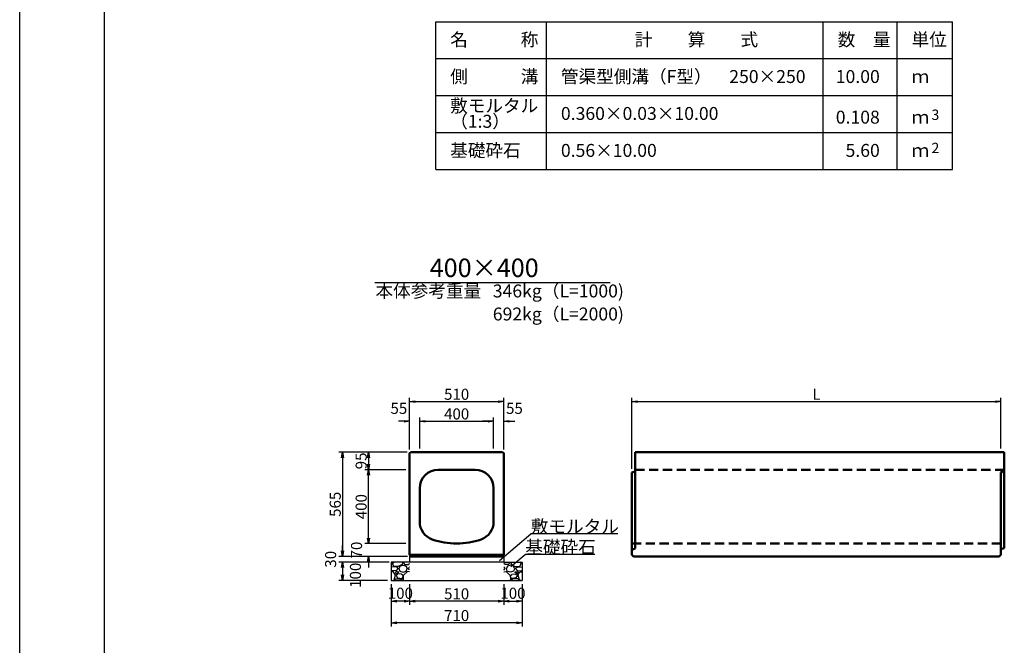
# Model space of a CAD drawing. Extents: x 43069 to 127169, y 82811 to 142211.
# Drawn here: x 43069 to 69746, y 110702 to 127639 of the extents above; entities that cross this region are included whole.
import ezdxf
from ezdxf.enums import TextEntityAlignment as Align

# ---------------------------------------------------------------- set-up
doc = ezdxf.new("R2010")
doc.units = 0
doc.header["$LTSCALE"] = 100
doc.header["$MEASUREMENT"] = 0
doc.header["$PDMODE"] = 34
doc.header["$PDSIZE"] = 250
doc.linetypes.add('DASHED2', pattern=[0.375, 0.25, -0.125])
doc.layers.get('0').update_dxf_attribs({"linetype": 'CONTINUOUS'})
doc.layers.get('DEFPOINTS').update_dxf_attribs({"color": 8, "linetype": 'CONTINUOUS'})
for name, color, linetype in [('D-MTR-FRAM（材料表図枠）', 7, 'CONTINUOUS'), ('D-MTR-TXT(文字列）', 7, 'CONTINUOUS'), ('D-TTL(外枠）', 2, 'CONTINUOUS'), ('D-TTL-TXT（文字）', 7, 'CONTINUOUS')]:
    doc.layers.add(name, color=color, linetype=linetype)
for name, color, linetype, lineweight in [('D-STR-DIM（寸法）', 7, 'CONTINUOUS', 25), ('D-STR-HTXT（旗揚げ）', 7, 'CONTINUOUS', 25), ('D-STR-STRn（構造物）', 7, 'CONTINUOUS', 25), ('D-STR-TXT（文字）', 7, 'CONTINUOUS', 25), ('D-STR（構造物外形線）', 1, 'CONTINUOUS', 50)]:
    doc.layers.add(name, color=color, linetype=linetype, lineweight=lineweight)
doc.styles.add('ＭＳ ゴシック', font='MS Gothic.ttf')
doc.styles.add('ＭＳゴシック', font='MS Gothic.ttf')
doc.dimstyles.new('1-20', dxfattribs={"dimscale": 100, "dimtxt": 3, "dimasz": 1.5, "dimexe": 1, "dimexo": 1, "dimgap": 0.5, "dimtad": 1, "dimdec": 0, "dimlfac": 0.2, "dimdsep": 46, "dimtxsty": 'ＭＳゴシック', "dimblk": 'OPEN', "dimcen": 0, "dimclrd": 256, "dimclre": 256, "dimclrt": 256, "dimadec": 0, "dimazin": 0, "dimtfac": 1, "dimtdec": 0, "dimtofl": 0, "dimtmove": 2, "dimatfit": 3, "dimldrblk": 'OPEN', "dimfxl": 0, "dimtolj": 1, "dimtzin": 0, "dimarcsym": 0})

# ---------------------------------------------------------------- blocks, each defined once
blk = doc.blocks.new('_OPEN')
at = {"color": 0, "linetype": 'ByBlock', "ltscale": 10}
for p, q in [((-1, 0.17), (0, 0)), ((0, 0), (-1, -0.17)), ((0, 0), (-1, 0))]:
    blk.add_line(p, q, dxfattribs=at)
blk = doc.blocks.new('*D21')
at = {"layer": 'D-STR-DIM（寸法）', "lineweight": -2, "ltscale": 100}
for p, q in [((59656, 115481), (59656, 117398)), ((69656, 116031), (69656, 117398)), ((59806, 117298), (69506, 117298))]:
    blk.add_line(p, q, dxfattribs=at)
at = {"layer": 'DEFPOINTS', "color": 0, "ltscale": 100}
for p in [(69656, 117298), (69656, 115931), (59656, 115381)]:
    blk.add_point(p, dxfattribs=at)
at = {"layer": 'D-STR-DIM（寸法）', "lineweight": -2, "ltscale": 100, "xscale": 150, "yscale": 150, "zscale": 150, "rotation": 180}
blk.add_blockref('_OPEN', (59656, 117298), dxfattribs=at)
at = {"layer": 'D-STR-DIM（寸法）', "lineweight": -2, "ltscale": 100, "xscale": 150, "yscale": 150, "zscale": 150}
blk.add_blockref('_OPEN', (69656, 117298), dxfattribs=at)
at = {"layer": 'D-STR-DIM（寸法）', "ltscale": 100, "insert": (64656, 117498), "char_height": 300, "attachment_point": 5, "style": 'ＭＳゴシック'}
blk.add_mtext('\\A1;L', dxfattribs=at)
blk = doc.blocks.new('*D62')
at = {"layer": 'D-STR-DIM（寸法）', "linetype": 'Continuous', "lineweight": -2, "ltscale": 100}
for p, q in [((53133, 112356), (53133, 111795)), ((53633, 112356), (53633, 111795)), ((53483, 111895), (53283, 111895))]:
    blk.add_line(p, q, dxfattribs=at)
at = {"layer": 'DEFPOINTS', "color": 0, "linetype": 'Continuous', "ltscale": 100}
for p in [(53133, 112456), (53633, 112456), (53133, 111895)]:
    blk.add_point(p, dxfattribs=at)
at = {"layer": 'D-STR-DIM（寸法）', "linetype": 'Continuous', "lineweight": -2, "ltscale": 100, "xscale": 150, "yscale": 150, "zscale": 150, "rotation": 180}
blk.add_blockref('_OPEN', (53133, 111895), dxfattribs=at)
at = {"layer": 'D-STR-DIM（寸法）', "linetype": 'Continuous', "lineweight": -2, "ltscale": 100, "xscale": 150, "yscale": 150, "zscale": 150}
blk.add_blockref('_OPEN', (53633, 111895), dxfattribs=at)
at = {"layer": 'D-STR-DIM（寸法）', "linetype": 'Continuous', "ltscale": 100, "insert": (53383, 112111), "char_height": 300, "attachment_point": 5, "style": 'ＭＳゴシック'}
blk.add_mtext('\\A1;100', dxfattribs=at)
blk = doc.blocks.new('*D63')
at = {"layer": 'D-STR-DIM（寸法）', "linetype": 'Continuous', "lineweight": -2, "ltscale": 100}
for p, q in [((51818, 113256), (51818, 113406)), ((53578, 113106), (51718, 113106)), ((53078, 112956), (51718, 112956)), ((51818, 112806), (51818, 112656))]:
    blk.add_line(p, q, dxfattribs=at)
at = {"layer": 'DEFPOINTS', "color": 0, "linetype": 'Continuous', "ltscale": 100}
for p in [(51818, 112956), (53178, 112956), (53678, 113106)]:
    blk.add_point(p, dxfattribs=at)
at = {"layer": 'D-STR-DIM（寸法）', "linetype": 'Continuous', "lineweight": -2, "ltscale": 100, "xscale": 150, "yscale": 150, "zscale": 150}
for p, rotation in [((51818, 113106), 270), ((51818, 112956), 90)]:
    blk.add_blockref('_OPEN', p, dxfattribs=dict(at, rotation=rotation))
at = {"layer": 'D-STR-DIM（寸法）', "linetype": 'Continuous', "ltscale": 100, "insert": (51493, 113031), "char_height": 300, "attachment_point": 5, "rotation": 90, "style": 'ＭＳゴシック'}
blk.add_mtext('\\A1;30', dxfattribs=at)
blk = doc.blocks.new('*D64')
at = {"layer": 'D-STR-DIM（寸法）', "linetype": 'Continuous', "lineweight": -2, "ltscale": 100}
for p, q in [((53078, 112956), (51718, 112956)), ((51818, 112806), (51818, 112606)), ((53033, 112456), (51718, 112456))]:
    blk.add_line(p, q, dxfattribs=at)
at = {"layer": 'DEFPOINTS', "color": 0, "linetype": 'Continuous', "ltscale": 100}
for p in [(53178, 112956), (51818, 112456), (53133, 112456)]:
    blk.add_point(p, dxfattribs=at)
at = {"layer": 'D-STR-DIM（寸法）', "linetype": 'Continuous', "lineweight": -2, "ltscale": 100, "xscale": 150, "yscale": 150, "zscale": 150}
for p, rotation in [((51818, 112956), 90), ((51818, 112456), 270)]:
    blk.add_blockref('_OPEN', p, dxfattribs=dict(at, rotation=rotation))
at = {"layer": 'D-STR-DIM（寸法）', "linetype": 'Continuous', "ltscale": 100, "insert": (52165, 112598), "char_height": 300, "attachment_point": 5, "rotation": 90, "style": 'ＭＳゴシック'}
blk.add_mtext('\\A1;100', dxfattribs=at)
blk = doc.blocks.new('*D65')
at = {"layer": 'D-STR-DIM（寸法）', "linetype": 'Continuous', "lineweight": -2, "ltscale": 100}
for p, q in [((53133, 112356), (53133, 111208)), ((56683, 112358), (56683, 111208)), ((56533, 111308), (53283, 111308))]:
    blk.add_line(p, q, dxfattribs=at)
at = {"layer": 'DEFPOINTS', "color": 0, "linetype": 'Continuous', "ltscale": 100}
for p in [(53133, 112456), (56683, 112458), (53133, 111308)]:
    blk.add_point(p, dxfattribs=at)
at = {"layer": 'D-STR-DIM（寸法）', "linetype": 'Continuous', "lineweight": -2, "ltscale": 100, "xscale": 150, "yscale": 150, "zscale": 150, "rotation": 180}
blk.add_blockref('_OPEN', (53133, 111308), dxfattribs=at)
at = {"layer": 'D-STR-DIM（寸法）', "linetype": 'Continuous', "lineweight": -2, "ltscale": 100, "xscale": 150, "yscale": 150, "zscale": 150}
blk.add_blockref('_OPEN', (56683, 111308), dxfattribs=at)
at = {"layer": 'D-STR-DIM（寸法）', "linetype": 'Continuous', "ltscale": 100, "insert": (54908, 111508), "char_height": 300, "attachment_point": 5, "style": 'ＭＳゴシック'}
blk.add_mtext('\\A1;710', dxfattribs=at)
blk = doc.blocks.new('*D66')
at = {"layer": 'D-STR-DIM（寸法）', "linetype": 'Continuous', "lineweight": -2, "ltscale": 100}
for p, q in [((53633, 112356), (53633, 111795)), ((56183, 112356), (56183, 111795)), ((56033, 111895), (53783, 111895))]:
    blk.add_line(p, q, dxfattribs=at)
at = {"layer": 'DEFPOINTS', "color": 0, "linetype": 'Continuous', "ltscale": 100}
for p in [(53633, 112456), (56183, 112456), (53633, 111895)]:
    blk.add_point(p, dxfattribs=at)
at = {"layer": 'D-STR-DIM（寸法）', "linetype": 'Continuous', "lineweight": -2, "ltscale": 100, "xscale": 150, "yscale": 150, "zscale": 150, "rotation": 180}
blk.add_blockref('_OPEN', (53633, 111895), dxfattribs=at)
at = {"layer": 'D-STR-DIM（寸法）', "linetype": 'Continuous', "lineweight": -2, "ltscale": 100, "xscale": 150, "yscale": 150, "zscale": 150}
blk.add_blockref('_OPEN', (56183, 111895), dxfattribs=at)
at = {"layer": 'D-STR-DIM（寸法）', "linetype": 'Continuous', "ltscale": 100, "insert": (54908, 112095), "char_height": 300, "attachment_point": 5, "style": 'ＭＳゴシック'}
blk.add_mtext('\\A1;510', dxfattribs=at)
blk = doc.blocks.new('*D71')
at = {"layer": 'D-STR-DIM（寸法）', "lineweight": -2, "ltscale": 100}
for p, q in [((53563, 115931), (51718, 115931)), ((51818, 115781), (51818, 113256)), ((53578, 113106), (51718, 113106))]:
    blk.add_line(p, q, dxfattribs=at)
at = {"layer": 'DEFPOINTS', "color": 0, "ltscale": 100}
for p in [(53663, 115931), (51818, 113106), (53678, 113106)]:
    blk.add_point(p, dxfattribs=at)
at = {"layer": 'D-STR-DIM（寸法）', "lineweight": -2, "ltscale": 100, "xscale": 150, "yscale": 150, "zscale": 150}
for p, rotation in [((51818, 115931), 90), ((51818, 113106), 270)]:
    blk.add_blockref('_OPEN', p, dxfattribs=dict(at, rotation=rotation))
at = {"layer": 'D-STR-DIM（寸法）', "ltscale": 100, "insert": (51618, 114519), "char_height": 300, "attachment_point": 5, "rotation": 90, "style": 'ＭＳゴシック'}
blk.add_mtext('\\A1;565', dxfattribs=at)
blk = doc.blocks.new('*D72')
at = {"layer": 'D-STR-DIM（寸法）', "lineweight": -2, "ltscale": 100}
for p, q in [((53563, 115931), (52420, 115931)), ((52520, 115781), (52520, 115606)), ((53533, 115456), (52420, 115456))]:
    blk.add_line(p, q, dxfattribs=at)
at = {"layer": 'DEFPOINTS', "color": 0, "ltscale": 100}
for p in [(53663, 115931), (52520, 115456), (53633, 115456)]:
    blk.add_point(p, dxfattribs=at)
at = {"layer": 'D-STR-DIM（寸法）', "lineweight": -2, "ltscale": 100, "xscale": 150, "yscale": 150, "zscale": 150}
for p, rotation in [((52520, 115931), 90), ((52520, 115456), 270)]:
    blk.add_blockref('_OPEN', p, dxfattribs=dict(at, rotation=rotation))
at = {"layer": 'D-STR-DIM（寸法）', "ltscale": 100, "insert": (52320, 115694), "char_height": 300, "attachment_point": 5, "rotation": 90, "style": 'ＭＳゴシック'}
blk.add_mtext('\\A1;95', dxfattribs=at)
blk = doc.blocks.new('*D73')
at = {"layer": 'D-STR-DIM（寸法）', "lineweight": -2, "ltscale": 100}
for p, q in [((52520, 113606), (52520, 113756)), ((53533, 113456), (52420, 113456)), ((53578, 113106), (52420, 113106)), ((52520, 112956), (52520, 112806))]:
    blk.add_line(p, q, dxfattribs=at)
at = {"layer": 'DEFPOINTS', "color": 0, "ltscale": 100}
for p in [(53633, 113456), (52520, 113106), (53678, 113106)]:
    blk.add_point(p, dxfattribs=at)
at = {"layer": 'D-STR-DIM（寸法）', "lineweight": -2, "ltscale": 100, "xscale": 150, "yscale": 150, "zscale": 150}
for p, rotation in [((52520, 113456), 270), ((52520, 113106), 90)]:
    blk.add_blockref('_OPEN', p, dxfattribs=dict(at, rotation=rotation))
at = {"layer": 'D-STR-DIM（寸法）', "ltscale": 100, "insert": (52195, 113281), "char_height": 300, "attachment_point": 5, "rotation": 90, "style": 'ＭＳゴシック'}
blk.add_mtext('\\A1;70', dxfattribs=at)
blk = doc.blocks.new('*D74')
at = {"layer": 'D-STR-DIM（寸法）', "lineweight": -2, "ltscale": 100}
for p, q in [((53533, 115456), (52420, 115456)), ((52520, 113606), (52520, 115306)), ((53533, 113456), (52420, 113456))]:
    blk.add_line(p, q, dxfattribs=at)
at = {"layer": 'DEFPOINTS', "color": 0, "ltscale": 100}
for p in [(52520, 115456), (53633, 115456), (53633, 113456)]:
    blk.add_point(p, dxfattribs=at)
at = {"layer": 'D-STR-DIM（寸法）', "lineweight": -2, "ltscale": 100, "xscale": 150, "yscale": 150, "zscale": 150}
for p, rotation in [((52520, 115456), 90), ((52520, 113456), 270)]:
    blk.add_blockref('_OPEN', p, dxfattribs=dict(at, rotation=rotation))
at = {"layer": 'D-STR-DIM（寸法）', "ltscale": 100, "insert": (52320, 114456), "char_height": 300, "attachment_point": 5, "rotation": 90, "style": 'ＭＳゴシック'}
blk.add_mtext('\\A1;400', dxfattribs=at)
blk = doc.blocks.new('*D75')
at = {"layer": 'D-STR-DIM（寸法）', "linetype": 'Continuous', "lineweight": -2, "ltscale": 100}
for p, q in [((56183, 112356), (56183, 111795)), ((56683, 112356), (56683, 111795)), ((56333, 111895), (56533, 111895))]:
    blk.add_line(p, q, dxfattribs=at)
at = {"layer": 'DEFPOINTS', "color": 0, "linetype": 'Continuous', "ltscale": 100}
for p in [(56183, 112456), (56683, 112456), (56683, 111895)]:
    blk.add_point(p, dxfattribs=at)
at = {"layer": 'D-STR-DIM（寸法）', "linetype": 'Continuous', "lineweight": -2, "ltscale": 100, "xscale": 150, "yscale": 150, "zscale": 150, "rotation": 180}
blk.add_blockref('_OPEN', (56183, 111895), dxfattribs=at)
at = {"layer": 'D-STR-DIM（寸法）', "linetype": 'Continuous', "lineweight": -2, "ltscale": 100, "xscale": 150, "yscale": 150, "zscale": 150}
blk.add_blockref('_OPEN', (56683, 111895), dxfattribs=at)
at = {"layer": 'D-STR-DIM（寸法）', "linetype": 'Continuous', "ltscale": 100, "insert": (56433, 112111), "char_height": 300, "attachment_point": 5, "style": 'ＭＳゴシック'}
blk.add_mtext('\\A1;100', dxfattribs=at)
blk = doc.blocks.new('*D76')
at = {"layer": 'D-STR-DIM（寸法）', "linetype": 'Continuous', "lineweight": -2, "ltscale": 100}
for p, q in [((53633, 116001), (53633, 117398)), ((56183, 116001), (56183, 117398)), ((53783, 117298), (56033, 117298))]:
    blk.add_line(p, q, dxfattribs=at)
at = {"layer": 'DEFPOINTS', "color": 0, "linetype": 'Continuous', "ltscale": 100}
for p in [(56183, 117298), (53633, 115901), (56183, 115901)]:
    blk.add_point(p, dxfattribs=at)
at = {"layer": 'D-STR-DIM（寸法）', "linetype": 'Continuous', "lineweight": -2, "ltscale": 100, "xscale": 150, "yscale": 150, "zscale": 150, "rotation": 180}
blk.add_blockref('_OPEN', (53633, 117298), dxfattribs=at)
at = {"layer": 'D-STR-DIM（寸法）', "linetype": 'Continuous', "lineweight": -2, "ltscale": 100, "xscale": 150, "yscale": 150, "zscale": 150}
blk.add_blockref('_OPEN', (56183, 117298), dxfattribs=at)
at = {"layer": 'D-STR-DIM（寸法）', "linetype": 'Continuous', "ltscale": 100, "insert": (54908, 117498), "char_height": 300, "attachment_point": 5, "style": 'ＭＳゴシック'}
blk.add_mtext('\\A1;510', dxfattribs=at)
blk = doc.blocks.new('*D77')
at = {"layer": 'D-STR-DIM（寸法）', "linetype": 'Continuous', "lineweight": -2, "ltscale": 100}
for p, q in [((53908, 116031), (53908, 116867)), ((55908, 116031), (55908, 116867)), ((54058, 116767), (55758, 116767))]:
    blk.add_line(p, q, dxfattribs=at)
at = {"layer": 'DEFPOINTS', "color": 0, "linetype": 'Continuous', "ltscale": 100}
for p in [(55908, 116767), (53908, 115931), (55908, 115931)]:
    blk.add_point(p, dxfattribs=at)
at = {"layer": 'D-STR-DIM（寸法）', "linetype": 'Continuous', "lineweight": -2, "ltscale": 100, "xscale": 150, "yscale": 150, "zscale": 150, "rotation": 180}
blk.add_blockref('_OPEN', (53908, 116767), dxfattribs=at)
at = {"layer": 'D-STR-DIM（寸法）', "linetype": 'Continuous', "lineweight": -2, "ltscale": 100, "xscale": 150, "yscale": 150, "zscale": 150}
blk.add_blockref('_OPEN', (55908, 116767), dxfattribs=at)
at = {"layer": 'D-STR-DIM（寸法）', "linetype": 'Continuous', "ltscale": 100, "insert": (54908, 116967), "char_height": 300, "attachment_point": 5, "style": 'ＭＳゴシック'}
blk.add_mtext('\\A1;400', dxfattribs=at)
blk = doc.blocks.new('*D78')
at = {"layer": 'D-STR-DIM（寸法）', "linetype": 'Continuous', "lineweight": -2, "ltscale": 100}
for p, q in [((53633, 116001), (53633, 116867)), ((53908, 116031), (53908, 116867)), ((53483, 116767), (53333, 116767)), ((54058, 116767), (54208, 116767))]:
    blk.add_line(p, q, dxfattribs=at)
at = {"layer": 'DEFPOINTS', "color": 0, "linetype": 'Continuous', "ltscale": 100}
for p in [(53633, 116767), (53633, 115901), (53908, 115931)]:
    blk.add_point(p, dxfattribs=at)
at = {"layer": 'D-STR-DIM（寸法）', "linetype": 'Continuous', "lineweight": -2, "ltscale": 100, "xscale": 150, "yscale": 150, "zscale": 150}
blk.add_blockref('_OPEN', (53633, 116767), dxfattribs=at)
at = {"layer": 'D-STR-DIM（寸法）', "linetype": 'Continuous', "lineweight": -2, "ltscale": 100, "xscale": 150, "yscale": 150, "zscale": 150, "rotation": 180}
blk.add_blockref('_OPEN', (53908, 116767), dxfattribs=at)
at = {"layer": 'D-STR-DIM（寸法）', "linetype": 'Continuous', "ltscale": 100, "insert": (53342, 117117), "char_height": 300, "attachment_point": 5, "style": 'ＭＳゴシック'}
blk.add_mtext('\\A1;55', dxfattribs=at)
blk = doc.blocks.new('*D79')
at = {"layer": 'D-STR-DIM（寸法）', "linetype": 'Continuous', "lineweight": -2, "ltscale": 100}
for p, q in [((55908, 116031), (55908, 116867)), ((56183, 116001), (56183, 116867)), ((55758, 116767), (55608, 116767)), ((56333, 116767), (56483, 116767))]:
    blk.add_line(p, q, dxfattribs=at)
at = {"layer": 'DEFPOINTS', "color": 0, "linetype": 'Continuous', "ltscale": 100}
for p in [(56183, 116767), (55908, 115931), (56183, 115901)]:
    blk.add_point(p, dxfattribs=at)
at = {"layer": 'D-STR-DIM（寸法）', "linetype": 'Continuous', "lineweight": -2, "ltscale": 100, "xscale": 150, "yscale": 150, "zscale": 150}
blk.add_blockref('_OPEN', (55908, 116767), dxfattribs=at)
at = {"layer": 'D-STR-DIM（寸法）', "linetype": 'Continuous', "lineweight": -2, "ltscale": 100, "xscale": 150, "yscale": 150, "zscale": 150, "rotation": 180}
blk.add_blockref('_OPEN', (56183, 116767), dxfattribs=at)
at = {"layer": 'D-STR-DIM（寸法）', "linetype": 'Continuous', "ltscale": 100, "insert": (56474, 117117), "char_height": 300, "attachment_point": 5, "style": 'ＭＳゴシック'}
blk.add_mtext('\\A1;55', dxfattribs=at)

msp = doc.modelspace()

# ---------------------------------------------------------------- hatches: boundary and pattern name
at = {"layer": 'D-STR-STRn（構造物）', "linetype": 'Continuous', "ltscale": 100}
h = msp.add_hatch(dxfattribs=at)
h.set_pattern_fill('GRAVEL', scale=500, style=0)
h.set_pattern_definition([(228.0128, (-24686.253, 20775.836), (-3999.999116, -4500.000671), [67.268, -6659.544]), (184.9697, (-24731.253, 20725.836), (6000.0005258, 499.9956535), [115.434, -11427.9625]), (132.5104, (-24846.253, 20715.836), (4999.995359, -5500.004337), [81.394, -8058.016]), (267.2737, (-25041.253, 20590.836), (499.998009, 10000.0001475), [105.119, -10406.779]), (292.8337, (-25046.253, 20485.836), (-2500.0049527, 5999.998206), [103.0775, -10204.6865]), (357.2737, (-25006.253, 20390.836), (-10000.0001475, 499.998009), [105.119, -10406.779]), (37.6942, (-24901.253, 20385.836), (-6500.0036728, -4999.9952026), [139.0145, -13762.4245]), (72.2553, (-24791.253, 20470.836), (3500.0053814, 10999.9981156), [131.244, -12993.1605]), (121.4296, (-24751.253, 20595.836), (-4000.004117, 6499.9975182), [105.475, -10442.0365]), (175.2364, (-24806.253, 20685.836), (5500.000473, -499.995766), [120.416, -5900.3815]), (222.3974, (-24926.253, 20695.836), (-6000.0036755, -5499.996041), [155.724, -15416.6875]), (138.8141, (-24546.253, 20585.836), (-3500.001473, 2999.998657), [53.1505, -5261.922]), (171.4692, (-24586.253, 20620.836), (6499.9991424, -1000.003955), [101.1185, -10010.7555]), (225, (-24686.25, 20635.84), (-6e-14, -500.0002), [70.7105, -636.396]), (203.1986, (-24721.25, 20695.836), (2499.999865, 1000.000663), [38.079, -3769.8075]), (291.8014, (-24756.25, 20680.84), (-499.999955, 1500.00014), [53.8515, -2638.731]), (30.9638, (-24736.25, 20630.84), (1499.99901, 1000.00124), [87.4645, -2828.0115]), (161.5651, (-24661.25, 20675.84), (1000.00022, -499.9992), [63.2455, -1517.8935]), (16.3895, (-25046.253, 20680.836), (5000.001099, 1499.996355), [88.6, -8771.4225]), (70.3462, (-24961.253, 20705.836), (-1999.997624, -5500.001068), [74.3305, -7358.704]), (293.1986, (-24661.25, 20775.836), (-1000.000663, 2499.999865), [76.1575, -3731.729]), (343.6105, (-24631.253, 20705.836), (-5000.001099, 1499.996355), [88.6, -8771.4225]), (339.444, (-25046.25, 20370.836), (-2500.000922, 999.997998), [85.44, -4186.562]), (294.7751, (-24966.253, 20340.836), (-2499.996095, 5500.001711), [71.589, -7087.3215]), (66.8014, (-24656.25, 20275.836), (1000.000663, 2499.999865), [76.1575, -3731.729]), (17.354, (-24626.253, 20345.836), (-6500.0010095, -1999.997251), [83.8155, -8297.712]), (69.444, (-24901.25, 20275.836), (-999.997998, -2500.000922), [42.72, -4229.282]), (101.3099, (-24686.25, 20275.84), (-499.99882, 2000.00038), [25.495, -2524.0145]), (165.9638, (-24691.25, 20300.84), (1500.00027, -499.99903), [103.0775, -1958.475]), (186.009, (-24791.253, 20325.836), (4999.9998755, 499.999659), [95.525, -9456.9615]), (303.6901, (-24736.25, 20585.84), (-500.00067, 999.99978), [72.111, -1730.6645]), (353.1572, (-24696.253, 20525.836), (8499.9996827, -1000.003999), [125.897, -12463.7815]), (60.9454, (-24571.253, 20510.836), (-2000.000014, -3500.000192), [51.478, -5096.337]), (90, (-24546.25, 20555.84), (-500, 500), [30, -470]), (120.2564, (-24801.253, 20340.836), (1999.997443, -3500.001228), [69.462, -6876.76]), (48.0128, (-24836.253, 20400.836), (3999.999116, 4500.000671), [134.536, -6592.276]), (0, (-24746.25, 20500.84), (500, 500), [130, -370]), (325.3048, (-24616.253, 20500.836), (-4999.9971295, 3500.004305), [79.057, -7826.637]), (254.0546, (-24551.25, 20455.836), (-499.999945, -2000.000063), [72.801, -3567.254]), (207.646, (-24571.253, 20385.836), (-9499.9979036, -5000.0038566), [118.5325, -11734.737]), (175.4261, (-24676.253, 20330.836), (-6500.000279, 499.9974006), [125.3995, -12414.537])])
h.paths.add_polyline_path([(53632.9, 112956), (53132.9, 112956), (53132.9, 112456), (53632.9, 112456)])
h = msp.add_hatch(dxfattribs=at)
h.set_pattern_fill('GRAVEL', scale=500, style=0)
h.set_pattern_definition([(311.9872, (134501.99, 20775.836), (3999.999116, -4500.000671), [67.268, -6659.544]), (355.0303, (134546.99, 20725.836), (-6000.0005258, 499.9956535), [115.434, -11427.9625]), (47.4896, (134661.99, 20715.836), (-4999.995359, -5500.004337), [81.394, -8058.016]), (272.7263, (134856.99, 20590.836), (-499.998009, 10000.0001475), [105.119, -10406.779]), (247.1663, (134861.99, 20485.836), (2500.0049527, 5999.998206), [103.0775, -10204.6865]), (182.7263, (134821.99, 20390.836), (10000.0001475, 499.998009), [105.119, -10406.779]), (142.3058, (134716.99, 20385.836), (6500.0036728, -4999.9952026), [139.0145, -13762.4245]), (107.7447, (134606.99, 20470.836), (-3500.0053814, 10999.9981156), [131.244, -12993.1605]), (58.5704, (134566.99, 20595.836), (4000.004117, 6499.9975182), [105.475, -10442.0365]), (4.7636, (134621.99, 20685.836), (-5500.000473, -499.995766), [120.416, -5900.3815]), (317.6026, (134741.99, 20695.836), (6000.0036755, -5499.996041), [155.724, -15416.6875]), (41.1859, (134361.99, 20585.836), (3500.001473, 2999.998657), [53.1505, -5261.922]), (8.5308, (134401.99, 20620.836), (-6499.9991424, -1000.003955), [101.1185, -10010.7555]), (315, (134502, 20635.84), (6e-14, -500.0002), [70.7105, -636.396]), (336.8014, (134536.99, 20695.836), (-2499.999865, 1000.000663), [38.079, -3769.8075]), (248.1986, (134571.99, 20680.84), (499.999955, 1500.00014), [53.8515, -2638.731]), (149.0362, (134551.99, 20630.84), (-1499.99901, 1000.00124), [87.4645, -2828.0115]), (18.4349, (134476.99, 20675.84), (-1000.00022, -499.9992), [63.2455, -1517.8935]), (163.6105, (134861.99, 20680.836), (-5000.001099, 1499.996355), [88.6, -8771.4225]), (109.6538, (134776.99, 20705.836), (1999.997624, -5500.001068), [74.3305, -7358.704]), (246.8014, (134476.99, 20775.836), (1000.000663, 2499.999865), [76.1575, -3731.729]), (196.3895, (134446.99, 20705.836), (5000.001099, 1499.996355), [88.6, -8771.4225]), (200.556, (134861.99, 20370.836), (2500.000922, 999.997998), [85.44, -4186.562]), (245.2249, (134781.99, 20340.836), (2499.996095, 5500.001711), [71.589, -7087.3215]), (113.1986, (134471.99, 20275.836), (-1000.000663, 2499.999865), [76.1575, -3731.729]), (162.646, (134441.99, 20345.836), (6500.0010095, -1999.997251), [83.8155, -8297.712]), (110.556, (134716.99, 20275.836), (999.997998, -2500.000922), [42.72, -4229.282]), (78.6901, (134501.99, 20275.84), (499.99882, 2000.00038), [25.495, -2524.0145]), (14.0362, (134506.99, 20300.84), (-1500.00027, -499.99903), [103.0775, -1958.475]), (353.991, (134606.99, 20325.836), (-4999.9998755, 499.999659), [95.525, -9456.9615]), (236.3099, (134551.99, 20585.84), (500.00067, 999.99978), [72.111, -1730.6645]), (186.8428, (134511.99, 20525.836), (-8499.9996827, -1000.003999), [125.897, -12463.7815]), (119.0546, (134386.99, 20510.836), (2000.000014, -3500.000192), [51.478, -5096.337]), (90, (134362, 20555.84), (500, 500), [30, -470]), (59.7436, (134616.99, 20340.836), (-1999.997443, -3500.001228), [69.462, -6876.76]), (131.9872, (134651.99, 20400.836), (-3999.999116, 4500.000671), [134.536, -6592.276]), (180, (134562, 20500.84), (-500, 500), [130, -370]), (214.6952, (134431.99, 20500.836), (4999.9971295, 3500.004305), [79.057, -7826.637]), (285.9454, (134366.99, 20455.836), (499.999945, -2000.000063), [72.801, -3567.254]), (332.354, (134386.99, 20385.836), (9499.9979036, -5000.0038566), [118.5325, -11734.737]), (4.5739, (134491.99, 20330.836), (6500.000279, 499.9974006), [125.3995, -12414.537])])
h.paths.add_polyline_path([(56182.9, 112956), (56682.9, 112956), (56682.9, 112456), (56182.9, 112456)])

# ---------------------------------------------------------------- linework, layer by layer
at = {"layer": 'D-MTR-FRAM（材料表図枠）', "color": 2, "linetype": 'Continuous'}
for p, q in [((54340.5, 127585.1), (68340.5, 127585.1)), ((54340.5, 123585.1), (54340.5, 127585.1)), ((57340.5, 123585.1), (57340.5, 127585.1)), ((64840.5, 123585.1), (64840.5, 127585.1)), ((66840.5, 124385.1), (66840.5, 127585.1)), ((66840.5, 123585.1), (66840.5, 127585.1)), ((68340.5, 123585.1), (68340.5, 127585.1)), ((54340.5, 126585.1), (68340.5, 126585.1)), ((54340.5, 125585.1), (68340.5, 125585.1)), ((54340.5, 124585.1), (68340.5, 124585.1)), ((54340.5, 123585.1), (68340.5, 123585.1))]:
    msp.add_line(p, q, dxfattribs=at)
at = {"layer": 'D-STR-HTXT（旗揚げ）', "color": 7, "linetype": 'Continuous', "ltscale": 100}
msp.add_line((52692.5, 120526.8), (59070.9, 120526.8), dxfattribs=at)
at = {"layer": 'D-STR-HTXT（旗揚げ）', "linetype": 'Continuous', "ltscale": 10}
for p, q in [((56065.1, 113002.1), (56917.7, 113718.4)), ((59277.5, 113718.4), (56917.7, 113718.4)), ((56374.6, 112833.6), (56767.9, 113163.2)), ((58654.2, 113163.2), (56767.9, 113163.2))]:
    msp.add_line(p, q, dxfattribs=at)
at = {"layer": 'D-STR-STRn（構造物）', "color": 7, "linetype": 'Continuous', "ltscale": 100}
for p, q in [((53632.9, 112956), (53132.9, 112956)), ((53132.9, 112956), (53132.9, 112456)), ((53632.9, 113106), (53632.9, 112956)), ((56182.9, 112956), (53632.9, 112956)), ((56182.9, 113106), (56182.9, 112956)), ((56182.9, 112956), (56682.9, 112956)), ((56682.9, 112956), (56682.9, 112456))]:
    msp.add_line(p, q, dxfattribs=at)
at = {"layer": 'D-STR-STRn（構造物）', "color": 7, "linetype": 'Continuous'}
msp.add_line((53132.9, 112456), (56682.9, 112456), dxfattribs=at)
at = {"layer": 'D-STR（構造物外形線）', "color": 1}
for p, q in [((53632.9, 115901), (53662.9, 115931)), ((53632.9, 113151), (53632.9, 115901)), ((53662.9, 115931), (56152.9, 115931)), ((56152.9, 115931), (56182.9, 115901)), ((56182.9, 113151), (56182.9, 115901)), ((59745.8, 115931), (69745.8, 115931)), ((59745.8, 113321), (59745.8, 115931)), ((69745.8, 113336), (69745.8, 115931)), ((54407.9, 115456), (55407.9, 115456)), ((59655.8, 115381), (59745.8, 115406)), ((59655.8, 113151), (59655.8, 115381)), ((69655.8, 115381), (69745.8, 115431)), ((69655.8, 113151), (69655.8, 115381)), ((53907.9, 114041.8), (53907.9, 114956)), ((55907.9, 114041.8), (55907.9, 114956)), ((53632.9, 113151), (56182.9, 113151)), ((53632.9, 113151), (53677.9, 113106)), ((56182.9, 113151), (56137.9, 113106)), ((59655.8, 113291), (59745.8, 113321)), ((59655.8, 113151), (59700.8, 113106)), ((69610.8, 113106), (69655.8, 113151)), ((69655.8, 113306), (69745.8, 113336)), ((53632.9, 113106), (56182.9, 113106)), ((59700.8, 113106), (69610.8, 113106))]:
    msp.add_line(p, q, dxfattribs=at)
at = {"layer": 'D-STR（構造物外形線）', "color": 1, "linetype": 'DASHED2', "ltscale": 10}
for p, q in [((59745.8, 115456), (69745.8, 115456)), ((59655.8, 113456), (69745.8, 113456))]:
    msp.add_line(p, q, dxfattribs=at)
at = {"layer": 'D-STR（構造物外形線）', "color": 1}
for centre, radius, start, end in [((54407.9, 114956), 500, 90, 180), ((55407.9, 114956), 500, 0, 90), ((54407.9, 114041.8), 500, 180, 250.52898), ((55407.9, 114041.8), 500, 289.47102, 0), ((54907.9, 115456), 2000, 250.52884, 289.47116)]:
    msp.add_arc(centre, radius, start, end, dxfattribs=at)
at = {"layer": 'D-TTL(外枠）'}
msp.add_line((45369.1, 84811.4), (45369.1, 140211.4), dxfattribs=at)
at = {"layer": 'DEFPOINTS'}
msp.add_line((43069.1, 82811.4), (43069.1, 142211.4), dxfattribs=at)

# ---------------------------------------------------------------- texts
at = {"layer": 'D-MTR-TXT(文字列）', "color": 7, "linetype": 'Continuous', "style": 'ＭＳ ゴシック'}
for s, height, p in [('名\u3000\u3000\u3000称', 350, (54732.7, 126925.4)), ('計\u3000\u3000算\u3000\u3000式', 350, (59733.5, 126925.4)), ('数\u3000量', 350, (65232.7, 126925.4)), ('単位', 350, (67232.7, 126925.4)), ('側\u3000\u3000\u3000溝', 350, (54732.7, 125925.4)), ('管渠型側溝（F型）\u3000250×250', 350, (57732.7, 125925.4)), ('ｍ', 350, (67232.7, 125925.4)), ('敷モルタル', 350, (54732.7, 125135.4)), ('（1:3）', 350, (54732.7, 124713.2)), ('0.360×0.03×10.00', 350, (57732.7, 124925.4)), ('3', 280, (67773, 124925.8)), ('ｍ', 350, (67232.7, 124825.4)), ('基礎砕石', 350, (54732.7, 123925.4)), ('0.56×10.00', 350, (57732.7, 123925.4)), ('ｍ', 350, (67232.7, 123925.4)), ('2', 280, (67773, 124025.8))]:
    msp.add_text(s, height=height, dxfattribs=at).set_placement(p)
for s, p in [('10.00', (66372.5, 125925.4)), ('0.108', (66372.5, 124825.4)), ('5.60', (66372.5, 123925.4))]:
    msp.add_text(s, height=350, dxfattribs=at).set_placement(p, align=Align.RIGHT)
at = {"layer": 'D-MTR-TXT(文字列）', "color": 7, "linetype": 'Continuous', "lineweight": 18, "style": 'ＭＳ ゴシック'}
msp.add_text('本体参考重量', height=350, dxfattribs=at).set_placement((54140.1, 120120.1), align=Align.CENTER)
for s, p in [('346kg（L=1000)', (55887.6, 120120.1)), ('692kg（L=2000)', (55887.6, 119496))]:
    msp.add_text(s, height=350, dxfattribs=at).set_placement(p)
at = {"layer": 'D-STR-TXT（文字）', "color": 7, "linetype": 'Continuous', "style": 'ＭＳ ゴシック'}
for s, p in [('敷モルタル', (56917.7, 113743.4)), ('基礎砕石', (56767.9, 113188.2))]:
    msp.add_text(s, height=350, dxfattribs=at).set_placement(p)
at = {"layer": 'D-TTL-TXT（文字）', "color": 7, "linetype": 'Continuous', "lineweight": 18, "style": 'ＭＳ ゴシック'}
msp.add_text('400×400', height=500, dxfattribs=at).set_placement((55654.6, 120671.7), align=Align.CENTER)

# ---------------------------------------------------------------- dimensions: what is measured, and where the dimension line sits
at = {"layer": 'D-STR-DIM（寸法）', "color": 7, "linetype": 'Continuous', "ltscale": 100}
for base, p1, p2, picture, middle in [((56182.9, 117298.4), (53632.9, 115901), (56182.9, 115901), '*D76', (54907.9, 117498.4)), ((55907.9, 116767), (53907.9, 115931), (55907.9, 115931), '*D77', (54907.9, 116967)), ((53132.9, 111308.2), (56682.9, 112457.7), (53132.9, 112456), '*D65', (54907.9, 111508.2)), ((53632.9, 111894.9), (56182.9, 112456), (53632.9, 112456), '*D66', (54907.9, 112094.9))]:
    dim = msp.add_linear_dim(base=base, p1=p1, p2=p2, dimstyle='1-20', dxfattribs=at)
    dim.commit()
    dim.dimension.update_dxf_attribs({"geometry": picture, "text_midpoint": middle})
at = {"layer": 'D-STR-DIM（寸法）', "color": 7, "ltscale": 10}
dim = msp.add_linear_dim(base=(69655.8, 117298.4), p1=(59655.8, 115381), p2=(69655.8, 115931), text='L', dimstyle='1-20', dxfattribs=at)
dim.commit()
dim.dimension.update_dxf_attribs({"geometry": '*D21', "text_midpoint": (64655.8, 117498.4)})
at = {"layer": 'D-STR-DIM（寸法）', "color": 7, "linetype": 'Continuous', "ltscale": 100}
for base, p1, p2, picture, middle in [((53632.9, 116767), (53907.9, 115931), (53632.9, 115901), '*D78', (53342.1, 117117)), ((53132.9, 111894.9), (53632.9, 112456), (53132.9, 112456), '*D62', (53382.9, 112111.3))]:
    dim = msp.add_linear_dim(base=base, p1=p1, p2=p2, dimstyle='1-20', dxfattribs=at)
    dim.commit()
    dim.dimension.update_dxf_attribs({"geometry": picture, "text_midpoint": middle, "dimtype": 160})
for base, p1, p2, angle, picture, middle in [((56182.9, 116767), (55907.9, 115931), (56182.9, 115901), 180, '*D79', (56473.7, 117117)), ((51818.2, 112456), (53177.9, 112956), (53132.9, 112456), 90, '*D64', (52164.8, 112598.4)), ((56682.9, 111894.9), (56182.9, 112456), (56682.9, 112456), 180, '*D75', (56432.9, 112111.3))]:
    dim = msp.add_linear_dim(base=base, p1=p1, p2=p2, angle=angle, dimstyle='1-20', dxfattribs=at)
    dim.commit()
    dim.dimension.update_dxf_attribs({"geometry": picture, "text_midpoint": middle, "dimtype": 160})
at = {"layer": 'D-STR-DIM（寸法）', "color": 7, "ltscale": 10}
for base, p1, p2, picture, middle in [((51818.2, 113106), (53662.9, 115931), (53677.9, 113106), '*D71', (51618.2, 114518.5)), ((52519.8, 115456), (53662.9, 115931), (53632.9, 115456), '*D72', (52319.8, 115693.5)), ((52519.8, 115456), (53632.9, 113456), (53632.9, 115456), '*D74', (52319.8, 114456)), ((52519.8, 113106), (53632.9, 113456), (53677.9, 113106), '*D73', (52194.8, 113281))]:
    dim = msp.add_linear_dim(base=base, p1=p1, p2=p2, angle=90, dimstyle='1-20', dxfattribs=at)
    dim.commit()
    dim.dimension.update_dxf_attribs({"geometry": picture, "text_midpoint": middle})
at = {"layer": 'D-STR-DIM（寸法）', "color": 7, "linetype": 'Continuous', "ltscale": 100}
dim = msp.add_linear_dim(base=(51818.2, 112956), p1=(53677.9, 113106), p2=(53177.9, 112956), angle=90, dimstyle='1-20', dxfattribs=at)
dim.commit()
dim.dimension.update_dxf_attribs({"geometry": '*D63', "text_midpoint": (51493.2, 113031)})

doc.saveas('drawing.dxf')
